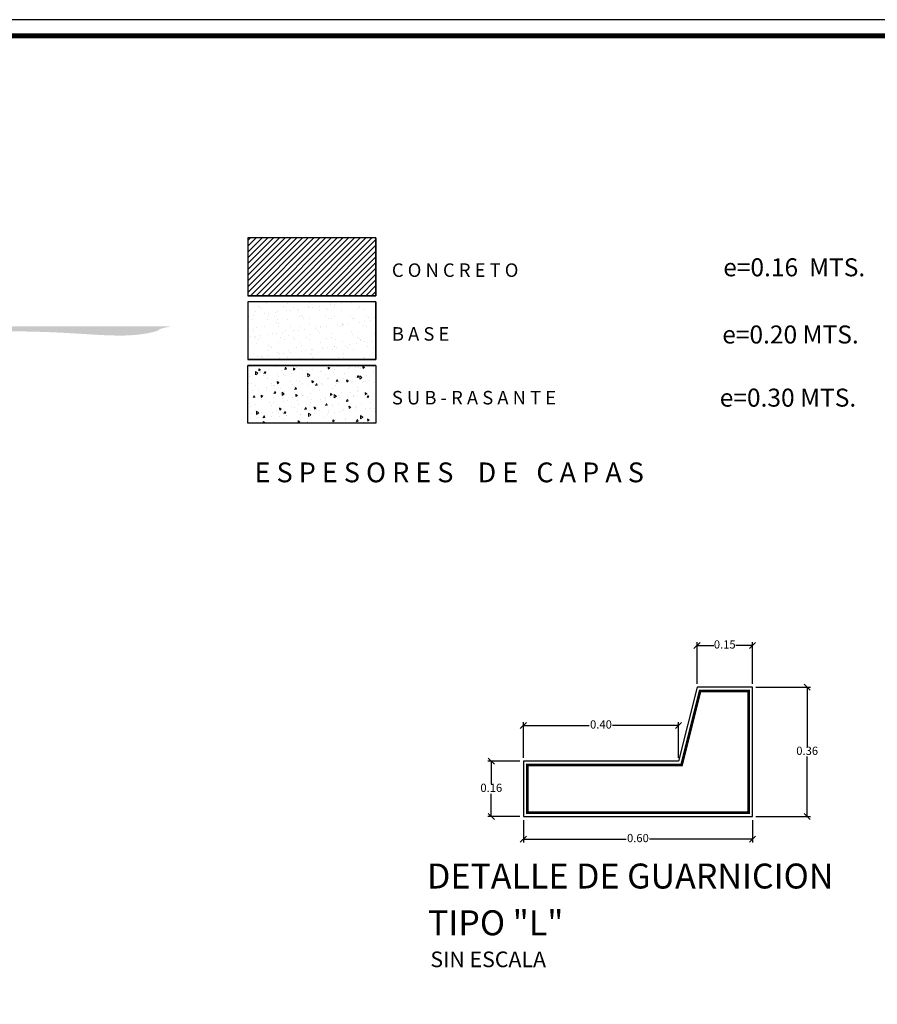
# Model space of a CAD drawing. Units: millimetres. Extents: x 510 to 4521, y 757 to 2053.
# Drawn here: x 1929 to 2054, y 1617 to 1760 of the extents above; entities that cross this region are included whole.
import ezdxf

# ---------------------------------------------------------------- set-up
doc = ezdxf.new("R2010")
doc.units = ezdxf.units.MM
doc.header["$PDMODE"] = 32
doc.header["$PDSIZE"] = 1.5
for name, color, linetype in [('5$TEXTO', 7, 'Continuous'), ('cotas', 7, 'Continuous'), ('CVL_ANOTPERF_LIN', 8, 'Continuous'), ('CVL_TX_SEC', 2, 'Continuous')]:
    doc.layers.add(name, color=color, linetype=linetype)
doc.styles.add('LEROY', font='simplex_.ttf')
doc.styles.add('MONOTXT4', font='MONOTXT4.shx')
doc.dimstyles.new('COOTAS', dxfattribs={"dimtxt": 1.2, "dimasz": 0.9, "dimexe": 0.5, "dimexo": 0.5, "dimgap": 0.1, "dimtad": 0, "dimtih": 1, "dimtoh": 1, "dimzin": 4, "dimdsep": 46, "dimtxsty": 'Standard', "dimblk": 'OBLIQUE', "dimcen": 2.5, "dimaunit": 1, "dimadec": 3, "dimazin": 0, "dimtfac": 1, "dimtmove": 0, "dimatfit": 3, "dimfxl": 1, "dimarcsym": 0})

# ---------------------------------------------------------------- blocks, each defined once
blk = doc.blocks.new('_Oblique')
at = {"color": 0, "linetype": 'ByBlock', "lineweight": -2}
blk.add_line((-0.5, -0.5), (0.5, 0.5), dxfattribs=at)
blk = doc.blocks.new('*D36')
at = {"layer": 'cotas', "color": 0, "lineweight": -2, "transparency": 16777216}
for p, q in [((2036.19, 1663.09), (2044.16, 1663.09)), ((2043.66, 1663.09), (2043.66, 1654.36)), ((2043.66, 1644.22), (2043.66, 1652.96)), ((2036.19, 1644.22), (2044.16, 1644.22))]:
    blk.add_line(p, q, dxfattribs=at)
at = {"layer": 'Defpoints', "color": 0, "transparency": 16777216}
for p in [(2035.69, 1663.09, -0.88), (2035.69, 1644.22, -0.88), (2043.66, 1644.22)]:
    blk.add_point(p, dxfattribs=at)
at = {"layer": 'cotas', "color": 0, "lineweight": -2, "transparency": 16777216, "xscale": 0.9, "yscale": 0.9, "zscale": 0.9}
for p, rotation in [((2043.66, 1663.09), 90), ((2043.66, 1644.22), 270)]:
    blk.add_blockref('_Oblique', p, dxfattribs=dict(at, rotation=rotation))
at = {"layer": 'cotas', "color": 0, "transparency": 16777216, "insert": (2043.66, 1653.66), "char_height": 1.2, "attachment_point": 5}
blk.add_mtext('0.36', dxfattribs=at)
blk = doc.blocks.new('*D47')
at = {"layer": 'cotas', "color": 0, "lineweight": -2, "transparency": 16777216}
for p, q in [((2027.6, 1663.59), (2027.6, 1669.67)), ((2027.6, 1669.17), (2030.04, 1669.17)), ((2035.69, 1669.17), (2033.24, 1669.17)), ((2035.69, 1663.59), (2035.69, 1669.67))]:
    blk.add_line(p, q, dxfattribs=at)
at = {"layer": 'Defpoints', "color": 0, "transparency": 16777216}
for p in [(2035.69, 1669.17), (2027.6, 1663.09, -0.88), (2035.69, 1663.09, -0.88)]:
    blk.add_point(p, dxfattribs=at)
at = {"layer": 'cotas', "color": 0, "lineweight": -2, "transparency": 16777216, "xscale": 0.9, "yscale": 0.9, "zscale": 0.9, "rotation": 180}
blk.add_blockref('_Oblique', (2027.6, 1669.17), dxfattribs=at)
at = {"layer": 'cotas', "color": 0, "lineweight": -2, "transparency": 16777216, "xscale": 0.9, "yscale": 0.9, "zscale": 0.9}
blk.add_blockref('_Oblique', (2035.69, 1669.17), dxfattribs=at)
at = {"layer": 'cotas', "color": 0, "transparency": 16777216, "insert": (2031.64, 1669.17), "char_height": 1.2, "attachment_point": 5}
blk.add_mtext('0.15', dxfattribs=at)
blk = doc.blocks.new('*D48')
at = {"layer": 'cotas', "color": 0, "lineweight": -2, "transparency": 16777216}
for p, q in [((2002.26, 1652.81), (2002.26, 1658)), ((2002.26, 1657.5), (2011.88, 1657.5)), ((2024.9, 1657.5), (2015.28, 1657.5)), ((2024.9, 1652.81), (2024.9, 1658))]:
    blk.add_line(p, q, dxfattribs=at)
at = {"layer": 'Defpoints', "color": 0, "transparency": 16777216}
for p in [(2024.9, 1657.5), (2002.26, 1652.31, -0.88), (2024.9, 1652.31, -0.88)]:
    blk.add_point(p, dxfattribs=at)
at = {"layer": 'cotas', "color": 0, "lineweight": -2, "transparency": 16777216, "xscale": 0.9, "yscale": 0.9, "zscale": 0.9, "rotation": 180}
blk.add_blockref('_Oblique', (2002.26, 1657.5), dxfattribs=at)
at = {"layer": 'cotas', "color": 0, "lineweight": -2, "transparency": 16777216, "xscale": 0.9, "yscale": 0.9, "zscale": 0.9}
blk.add_blockref('_Oblique', (2024.9, 1657.5), dxfattribs=at)
at = {"layer": 'cotas', "color": 0, "transparency": 16777216, "insert": (2013.58, 1657.5), "char_height": 1.2, "attachment_point": 5}
blk.add_mtext('0.40', dxfattribs=at)
blk = doc.blocks.new('*D37')
at = {"layer": 'cotas', "color": 0, "lineweight": -2, "transparency": 16777216}
for p, q in [((2001.76, 1652.31), (1997.08, 1652.31)), ((1997.58, 1652.31), (1997.58, 1648.96)), ((1997.58, 1644.22), (1997.58, 1647.56)), ((2001.76, 1644.22), (1997.08, 1644.22))]:
    blk.add_line(p, q, dxfattribs=at)
at = {"layer": 'Defpoints', "color": 0, "transparency": 16777216}
for p in [(2002.26, 1652.31, -0.88), (1997.58, 1644.22), (2002.26, 1644.22, -0.88)]:
    blk.add_point(p, dxfattribs=at)
at = {"layer": 'cotas', "color": 0, "lineweight": -2, "transparency": 16777216, "xscale": 0.9, "yscale": 0.9, "zscale": 0.9}
for p, rotation in [((1997.58, 1652.31), 90), ((1997.58, 1644.22), 270)]:
    blk.add_blockref('_Oblique', p, dxfattribs=dict(at, rotation=rotation))
at = {"layer": 'cotas', "color": 0, "transparency": 16777216, "insert": (1997.58, 1648.26), "char_height": 1.2, "attachment_point": 5}
blk.add_mtext('0.16', dxfattribs=at)
blk = doc.blocks.new('*D49')
at = {"layer": 'cotas', "color": 0, "lineweight": -2, "transparency": 16777216}
for p, q in [((2002.26, 1643.72), (2002.26, 1640.43)), ((2035.69, 1643.72), (2035.69, 1640.43)), ((2002.26, 1640.93), (2017.27, 1640.93)), ((2035.69, 1640.93), (2020.67, 1640.93))]:
    blk.add_line(p, q, dxfattribs=at)
at = {"layer": 'Defpoints', "color": 0, "transparency": 16777216}
for p in [(2002.26, 1644.22, -0.88), (2035.69, 1644.22, -0.88), (2035.69, 1640.93)]:
    blk.add_point(p, dxfattribs=at)
at = {"layer": 'cotas', "color": 0, "lineweight": -2, "transparency": 16777216, "xscale": 0.9, "yscale": 0.9, "zscale": 0.9, "rotation": 180}
blk.add_blockref('_Oblique', (2002.26, 1640.93), dxfattribs=at)
at = {"layer": 'cotas', "color": 0, "lineweight": -2, "transparency": 16777216, "xscale": 0.9, "yscale": 0.9, "zscale": 0.9}
blk.add_blockref('_Oblique', (2035.69, 1640.93), dxfattribs=at)
at = {"layer": 'cotas', "color": 0, "transparency": 16777216, "insert": (2018.97, 1640.93), "char_height": 1.2, "attachment_point": 5}
blk.add_mtext('0.60', dxfattribs=at)

msp = doc.modelspace()

# ---------------------------------------------------------------- hatches: boundary and pattern name
at = {"layer": 'cotas'}
h = msp.add_hatch(dxfattribs=at)
h.set_pattern_fill('ANSI31', color=256, scale=0.1875, style=0)
h.set_pattern_definition([(45, (-370.2841, -3722.52024), (-0.420949506, 0.420949506), [])])
h.paths.add_polyline_path([(1980.753, 1728.613), (1962.071, 1728.613), (1962.071, 1720.182), (1980.753, 1720.182)])
h = msp.add_hatch(dxfattribs=at)
h.set_pattern_fill('AR-SAND', color=44, scale=0.046875, style=0)
h.set_pattern_definition([(37.5, (-370.284, -3722.5202), (-0.07500147, 2.29412455), [0, -1.80975, 0, -2.0240625, 0, -1.9347656]), (7.5, (-370.284, -3722.5202), (2.1071404, 3.3601177), [0, -0.9763125, 0, -1.63115625, 0, -0.6250781]), (327.5, (-371.7485, -3722.5202), (3.70777674, 0.0067368), [0, -0.5953125, 0, -2.143125, 0, -2.79796875]), (317.5, (-371.7485, -3722.5202), (3.5791709, 1.0449812), [0, -0.29765625, 0, -1.4049375, 0, -1.60734375])])
h.paths.add_polyline_path([(1980.753, 1719.312), (1962.071, 1719.312), (1962.071, 1710.881), (1980.753, 1710.881)])
at = {"layer": 'cotas', "lineweight": 5}
h = msp.add_hatch(dxfattribs=at)
h.set_pattern_fill('EARTH', color=32, scale=0.25, angle=45, style=0)
h.set_pattern_definition([(45, (947.2041, -665.574), (2e-16, 2.245064), [1.5875, -1.5875]), (45, (946.7831, -665.153), (2e-16, 2.245064), [1.5875, -1.5875]), (45, (946.3622, -664.7321), (2e-16, 2.245064), [1.5875, -1.5875]), (135, (946.3622, -664.4515), (-2.245064, 2e-16), [1.5875, -1.5875]), (135, (946.7831, -664.0305), (-2.245064, 2e-16), [1.5875, -1.5875]), (135, (947.2041, -663.6096), (-2.245064, 2e-16), [1.5875, -1.5875])])
edge = h.paths.add_edge_path()
edge.add_spline(control_points=[(1692.834, 1715.706), (1694.891, 1714.831), (1697.054, 1714.047), (1703.71, 1714.907), (1707.121, 1713.626), (1716.55, 1714.866), (1727.178, 1713.601), (1734.417, 1714.35), (1737.24, 1712.002), (1737.856, 1710.057), (1735.973, 1707.955), (1737.586, 1705.581), (1736.952, 1703.421), (1736.787, 1701.51), (1738.798, 1700.055), (1741.064, 1702.491), (1744.841, 1700.702), (1749.446, 1703.256), (1754.809, 1700.493), (1760.298, 1703.476), (1764.622, 1702.27), (1767.894, 1701.767), (1770.866, 1703.166), (1775.159, 1702.126), (1779.498, 1701.808), (1785.079, 1702.541), (1789.616, 1701.429), (1795.236, 1703.613), (1799.805, 1700.543), (1805.297, 1703.37), (1809.763, 1701.582), (1814.331, 1704.595), (1819.939, 1701.677), (1825.383, 1702.49), (1830.51, 1702.511), (1835.447, 1701.714), (1841.018, 1703.503), (1846.807, 1700.162), (1853.548, 1703.099), (1860.357, 1700.861), (1866.385, 1702.896), (1872.559, 1701.443), (1879.12, 1703.082), (1885.973, 1699.25), (1892.557, 1702.662), (1898.905, 1700.735), (1902.862, 1702.529), (1906.559, 1700.923), (1907.52, 1704.936), (1905.737, 1707.557), (1906.691, 1710.753), (1905.33, 1712.946), (1906.931, 1715.165), (1909.413, 1713.362), (1912.193, 1714.799), (1927.307, 1715.106), (1937.469, 1714.712), (1945.142, 1714.028), (1949.857, 1715.256), (1948.815, 1715.297), (1950.834, 1715.706)], knot_values=[0, 0, 0, 0, 2.7763201, 7.0750484, 10.5127492, 13.9137947, 17.5204509, 20.1633243, 22.1222811, 25.246127, 27.1116893, 31.1010336, 33.3900702, 35.1260145, 37.7500006, 39.6563775, 45.469984, 49.9304718, 57.3902308, 64.4179601, 70.4431468, 73.0629859, 76.104581, 81.7351245, 88.2781551, 91.8147059, 101.9390563, 104.1729598, 112.9669917, 118.1169616, 124.8770376, 128.2515743, 136.391409, 144.6432526, 147.9857633, 154.8115643, 162.5587174, 167.612114, 177.267625, 186.3766518, 192.1978472, 199.3485937, 208.6455652, 215.3885717, 225.5219807, 232.4285455, 237.8961075, 240.7336769, 244.0683663, 248.6753782, 252.0162011, 255.0870788, 256.9456775, 259.7327192, 263.6494364, 267.2465882, 269.5879274, 273.378023, 276.3264, 278.208458, 278.208458, 278.208458, 278.208458], degree=3, periodic=0)
edge.add_line((1950.834, 1715.706), (1904.334, 1715.706))
edge.add_line((1904.334, 1715.706), (1904.334, 1704.157))
edge.add_line((1904.334, 1704.157), (1821.834, 1705.477))
edge.add_line((1821.834, 1705.477), (1739.334, 1704.157))
edge.add_line((1739.334, 1704.157), (1739.334, 1715.706))
edge.add_line((1739.334, 1715.706), (1692.834, 1715.706))
at = {"layer": 'CVL_ANOTPERF_LIN', "lineweight": 15}
h = msp.add_hatch(dxfattribs=at)
h.set_pattern_fill('AR-CONC', color=34, scale=0.016875, angle=45, style=0)
h.set_pattern_definition([(95, (-370.284, -3722.5202), (2.3640972, 1.9837133), [0.3214687, -3.5361562]), (40, (-370.284, -3722.5202), (-2.7003019, 1.859237), [0.257175, -2.828925]), (145.451, (-370.087, -3722.355), (-0.3361864, 3.8429477), [0.2732062, -3.0052687]), (91.1842, (-370.8902, -3721.914), (3.7362979, 2.7329638), [0.482203, -5.3042344]), (141.6356, (-370.579, -3721.6863), (-0.1195787, 5.785196), [0.4098094, -4.507903]), (36.184, (-370.8902, -3721.914), (-0.119569, 5.7851953), [0.3857625, -4.2433875]), (66, (-370.4356, -3721.7625), (3.0294093, 0.5888576), [0.3214687, -3.5361562]), (11, (-370.4356, -3721.7625), (-1.4603613, 2.9352576), [0.257175, -2.828925]), (116.4514, (-370.1832, -3721.7135), (1.5690382, 3.5241152), [0.2732062, -3.0052687]), (82.5, (-370.2841, -3722.5202), (-0.9720923, 1.04580136), [0, -2.794635, 0, -2.8717875, 0, -2.8396406]), (52.5, (-370.284, -3722.5202), (-0.39807665, 1.99271813), [0, -1.6373475, 0, -2.73034125, 0, -1.08227812]), (12.5, (-370.96, -3723.1961), (1.68628269, 1.54956705), [0, -1.0715625, 0, -3.343275, 0, -4.43626875]), (2.5, (-371.263, -3723.4992), (1.4641409, 2.0709404), [0, -1.39303125, 0, -2.2202775, 0, -3.15039375])])
h.paths.add_polyline_path([(1980.753, 1710.012), (1962.071, 1710.012), (1962.071, 1701.581), (1980.753, 1701.581)])

# ---------------------------------------------------------------- linework, layer by layer
for p, q in [((1980.753, 1728.613, -15.75), (1962.071, 1728.613, -15.75)), ((1980.753, 1728.613, -15.75), (1980.753, 1720.182, -15.75)), ((1980.753, 1720.182, -15.75), (1962.071, 1720.182, -15.75)), ((1980.753, 1719.312, -15.75), (1962.071, 1719.312, -15.75)), ((1980.753, 1719.312, -15.75), (1980.753, 1710.881, -15.75)), ((1980.753, 1710.881, -15.75), (1962.071, 1710.881, -15.75)), ((1980.753, 1710.012, -15.75), (1962.071, 1710.012, -15.75)), ((1980.753, 1701.581, -15.75), (1962.071, 1701.581, -15.75))]:
    msp.add_line(p, q)
msp.add_lwpolyline([(2035.687, 1663.09), (2027.6, 1663.09), (2024.904, 1652.307), (2002.261, 1652.307), (2002.261, 1644.22), (2035.687, 1644.22)], close=True)
at = {"const_width": 0.393}
msp.add_lwpolyline([(2035.125, 1662.528), (2028.039, 1662.528), (2025.343, 1651.746), (2002.822, 1651.746), (2002.822, 1644.782), (2035.125, 1644.782)], close=True, dxfattribs=at)
at = {"layer": 'cotas'}
msp.add_lwpolyline([(1681.356, 1462.125), (2131.356, 1462.125), (2131.356, 1760.44), (1681.356, 1760.44)], close=True, dxfattribs=at)
at = {"layer": 'cotas', "const_width": 0.758}
msp.add_lwpolyline([(1683.712, 1464.481), (2129.001, 1464.481), (2129.001, 1758.084), (1683.712, 1758.084)], close=True, dxfattribs=at)
at = {"layer": 'cotas', "elevation": -15.75}
for points in [[(1980.753, 1728.613), (1962.071, 1728.613), (1962.071, 1720.182), (1980.753, 1720.182)], [(1980.753, 1719.312), (1962.071, 1719.312), (1962.071, 1710.881), (1980.753, 1710.881)], [(1962.071, 1710.012), (1980.753, 1710.012), (1980.753, 1701.581), (1962.071, 1701.581)]]:
    msp.add_lwpolyline(points, close=True, dxfattribs=at)
at = {"layer": 'Defpoints', "color": 0, "linetype": 'ByBlock'}
for p in [(2027.6, 1663.09), (2002.261, 1652.307), (2002.261, 1652.307), (2024.904, 1652.307), (2002.261, 1644.22), (2002.261, 1644.22)]:
    msp.add_point(p, dxfattribs=at)

# ---------------------------------------------------------------- texts
at = {"color": 252, "style": 'MONOTXT4'}
for s, height, p in [('C O N C R E T O', 1.96875, (1983.077, 1722.929, -15.75)), ('e=0.16  MTS.', 2.625, (2031.412, 1723.014, -15.75)), ('B A S E', 1.9688, (1983.077, 1713.629, -15.75)), ('e=0.20 MTS.', 2.625, (2031.269, 1713.216, -15.75)), ('S U B - R A S A N T E', 1.96875, (1983.077, 1704.328, -15.75)), ('e=0.30 MTS.', 2.625, (2030.902, 1704.005, -15.75))]:
    msp.add_text(s, height=height, rotation=360, dxfattribs=at).set_placement(p)
at = {"color": 251}
msp.add_text('E S P E S O R E S    D E   C A P A S', height=2.88943, dxfattribs=at).set_placement((1963.055, 1692.974, -15.75))
at = {"layer": '5$TEXTO', "style": 'LEROY'}
for s, height, p in [('DETALLE DE GUARNICION', 3.63672, (1988.206, 1633.73, -0.263)), ('TIPO "L"', 3.6367, (1988.347, 1626.908, -0.263))]:
    msp.add_text(s, height=height, dxfattribs=at).set_placement(p)
at = {"layer": 'CVL_TX_SEC', "color": 0, "lineweight": 9, "style": 'MONOTXT4'}
msp.add_text('SIN ESCALA', height=2.2815, dxfattribs=at).set_placement((1988.695, 1622.256, -0.263))

# ---------------------------------------------------------------- dimensions: what is measured, and where the dimension line sits
at = {"layer": 'cotas'}
for base, p1, p2, text, picture, middle in [((2035.687, 1669.168, 0.877), (2027.6, 1663.09), (2035.687, 1663.09), '0.15', '*D47', (2031.644, 1669.168, 0.877)), ((2024.904, 1657.496, 0.877), (2002.261, 1652.307), (2024.904, 1652.307), '0.40', '*D48', (2013.582, 1657.496, 0.877)), ((2035.687, 1640.927, 0.877), (2002.261, 1644.22), (2035.687, 1644.22), '0.60', '*D49', (2018.974, 1640.927, 0.877))]:
    dim = msp.add_linear_dim(base=base, p1=p1, p2=p2, text=text, dimstyle='COOTAS', dxfattribs=at)
    dim.commit()
    dim.dimension.update_dxf_attribs({"geometry": picture, "text_midpoint": middle})
for base, p1, p2, text, picture, middle in [((2043.661, 1644.22, 0.877), (2035.687, 1663.09), (2035.687, 1644.22), '0.36', '*D36', (2043.661, 1653.655, 0.877)), ((1997.581, 1644.22, 0.877), (2002.261, 1652.307), (2002.261, 1644.22), '0.16', '*D37', (1997.581, 1648.264, 0.877))]:
    dim = msp.add_linear_dim(base=base, p1=p1, p2=p2, angle=90, text=text, dimstyle='COOTAS', dxfattribs=at)
    dim.commit()
    dim.dimension.update_dxf_attribs({"geometry": picture, "text_midpoint": middle})

doc.saveas('drawing.dxf')
